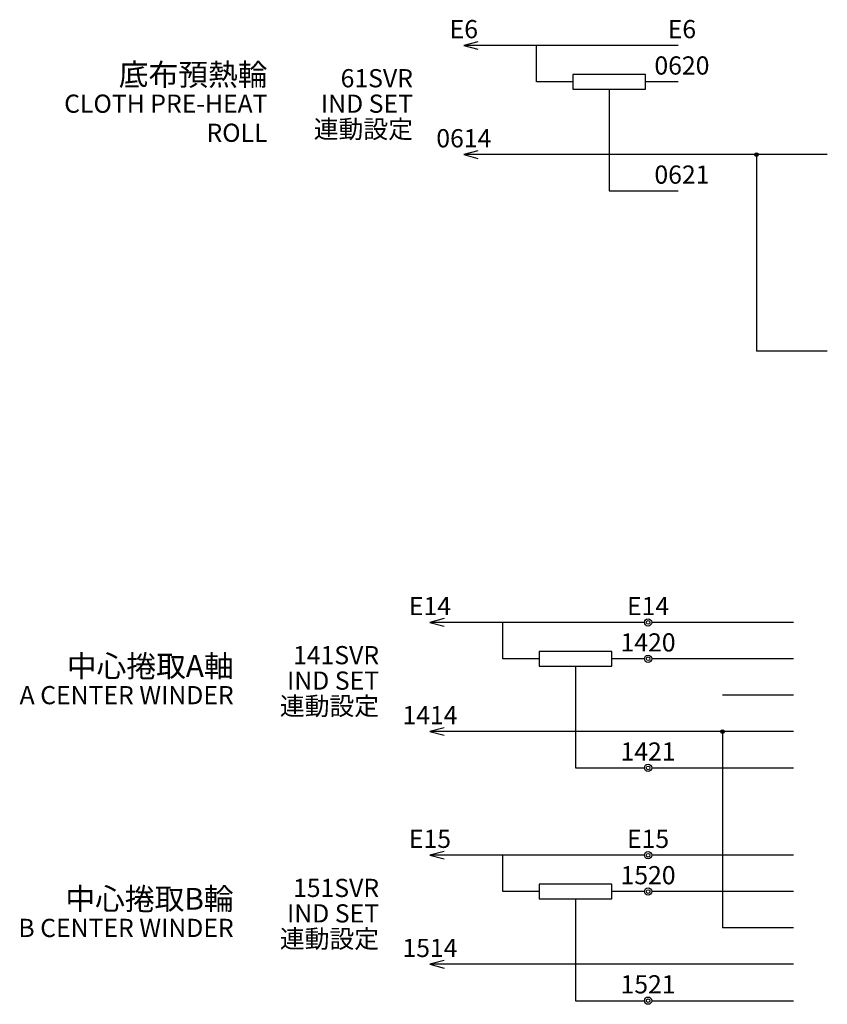
# Model space of a CAD drawing. Units: millimetres. Extents: x -1572 to 5917, y -2958 to 270.
# Drawn here: x -214 to -102, y -1275 to -1140 of the extents above; entities that cross this region are included whole.
import ezdxf
from ezdxf.enums import TextEntityAlignment as Align

# ---------------------------------------------------------------- set-up
doc = ezdxf.new("R2010")
doc.units = ezdxf.units.MM
doc.layers.add('H', color=7, linetype='Continuous')
doc.styles.add('CHINA', font='romans.shx', dxfattribs={"bigfont": 'chineset.shx'})

msp = doc.modelspace()

# ---------------------------------------------------------------- hatches: boundary and pattern name
at = {"linetype": 'Continuous'}
h = msp.add_hatch(color=256, dxfattribs=at)
h.dxf.hatch_style = 1
h.paths.add_polyline_path([(-112.441, -1158.442), (-111.941, -1158.442, 1)])
h.paths.add_polyline_path([(-111.941, -1158.442), (-112.191, -1158.442), (-112.191, -1158.692, 0.4142136)])
h.paths.add_polyline_path([(-112.191, -1158.442), (-112.441, -1158.442, 0.4142136), (-112.191, -1158.692)])
h = msp.add_hatch(color=256, dxfattribs=at)
h.dxf.hatch_style = 1
h.paths.add_polyline_path([(-117.098, -1237.751), (-116.598, -1237.751, 1)])
h.paths.add_polyline_path([(-116.598, -1237.751), (-116.848, -1237.751), (-116.848, -1238.001, 0.4142136)])
h.paths.add_polyline_path([(-116.848, -1237.751), (-117.098, -1237.751, 0.4142136), (-116.848, -1238.001)])

# ---------------------------------------------------------------- linework, layer by layer
for p, q in [((-112.191, -1158.442), (-112.191, -1185.442)), ((-116.848, -1237.751), (-116.848, -1264.751))]:
    msp.add_line(p, q, dxfattribs=at)
for points in [[(-150.509, -1142.924), (-152.441, -1143.442), (-150.509, -1143.959)], [(-150.509, -1157.924), (-152.441, -1158.442), (-150.509, -1158.959)], [(-102.441, -1185.442), (-112.191, -1185.442)], [(-155.166, -1222.234), (-157.098, -1222.751), (-155.166, -1223.269)], [(-107.098, -1232.751), (-116.848, -1232.751)], [(-155.166, -1237.234), (-157.098, -1237.751), (-155.166, -1238.269)], [(-155.166, -1254.234), (-157.098, -1254.751), (-155.166, -1255.269)], [(-107.098, -1264.751), (-116.848, -1264.751)], [(-155.166, -1269.234), (-157.098, -1269.751), (-155.166, -1270.269)]]:
    msp.add_lwpolyline(points, dxfattribs=at)
for centre in [(-112.191, -1158.442), (-116.848, -1237.751)]:
    msp.add_circle(centre, 0.25, dxfattribs=at)
at = {"layer": 'H'}
for p, q in [((-122.941, -1143.442), (-152.441, -1143.442)), ((-122.941, -1148.442), (-127.441, -1148.442)), ((-102.441, -1158.442), (-152.441, -1158.442)), ((-127.598, -1222.751), (-157.098, -1222.751)), ((-147.098, -1227.751), (-147.098, -1222.751)), ((-107.098, -1222.751), (-126.598, -1222.751)), ((-142.098, -1227.751), (-147.098, -1227.751)), ((-127.598, -1227.751), (-132.098, -1227.751)), ((-107.098, -1227.751), (-126.598, -1227.751)), ((-107.098, -1237.751), (-157.098, -1237.751)), ((-127.598, -1254.751), (-157.098, -1254.751)), ((-147.098, -1259.751), (-147.098, -1254.751)), ((-107.098, -1254.751), (-126.598, -1254.751)), ((-142.098, -1259.751), (-147.098, -1259.751)), ((-127.598, -1259.751), (-132.098, -1259.751)), ((-107.098, -1259.751), (-126.598, -1259.751)), ((-107.098, -1269.751), (-157.098, -1269.751))]:
    msp.add_line(p, q, dxfattribs=at)
for points in [[(-137.441, -1148.442), (-142.441, -1148.442), (-142.441, -1143.442)], [(-132.441, -1149.442), (-132.441, -1163.442), (-122.941, -1163.442)], [(-137.098, -1228.751), (-137.098, -1242.751), (-127.598, -1242.751)], [(-126.598, -1242.751), (-107.098, -1242.751)], [(-137.098, -1260.751), (-137.098, -1274.751), (-127.598, -1274.751)], [(-126.598, -1274.751), (-107.098, -1274.751)]]:
    msp.add_lwpolyline(points, dxfattribs=at)
for points in [[(-137.441, -1149.442), (-127.441, -1149.442), (-127.441, -1147.442), (-137.441, -1147.442)], [(-142.098, -1228.751), (-132.098, -1228.751), (-132.098, -1226.751), (-142.098, -1226.751)], [(-142.098, -1260.751), (-132.098, -1260.751), (-132.098, -1258.751), (-142.098, -1258.751)]]:
    msp.add_lwpolyline(points, close=True, dxfattribs=at)
for centre, radius in [((-127.098, -1222.751), 0.5), ((-127.098, -1222.751), 0.25), ((-127.098, -1227.751), 0.5), ((-127.098, -1227.751), 0.25), ((-127.098, -1242.751), 0.5), ((-127.098, -1242.751), 0.25), ((-127.098, -1254.751), 0.5), ((-127.098, -1254.751), 0.25), ((-127.098, -1259.751), 0.5), ((-127.098, -1259.751), 0.25), ((-127.098, -1274.751), 0.5), ((-127.098, -1274.751), 0.25)]:
    msp.add_circle(centre, radius, dxfattribs=at)

# ---------------------------------------------------------------- texts
at = {"style": 'CHINA'}
for s, height, p in [('底布預熱輪', 3, (-179.441, -1147.442)), ('CLOTH PRE-HEAT', 2.5, (-179.441, -1151.442)), ('ROLL', 2.5, (-179.441, -1155.442)), ('中心捲取A軸', 3, (-184.098, -1228.751)), ('A CENTER WINDER', 2.5, (-184.098, -1232.751)), ('中心捲取B輪', 3, (-184.098, -1260.751)), ('B CENTER WINDER', 2.5, (-184.098, -1264.751))]:
    msp.add_text(s, height=height, dxfattribs=at).set_placement(p, align=Align.MIDDLE_RIGHT)
at = {"layer": 'H', "style": 'CHINA'}
for s, p in [('E6', (-152.441, -1142.442)), ('E6', (-122.441, -1142.442)), ('0620', (-122.441, -1147.442)), ('0614', (-152.441, -1157.442)), ('0621', (-122.441, -1162.442)), ('E14', (-157.098, -1221.751)), ('E14', (-127.098, -1221.751)), ('1420', (-127.098, -1226.751)), ('1414', (-157.098, -1236.751)), ('1421', (-127.098, -1241.751)), ('E15', (-157.098, -1253.751)), ('E15', (-127.098, -1253.751)), ('1520', (-127.098, -1258.751)), ('1514', (-157.098, -1268.751)), ('1521', (-127.098, -1273.751))]:
    msp.add_text(s, height=2.5, dxfattribs=at).set_placement(p, align=Align.CENTER)
for s, p in [('61SVR', (-159.441, -1147.942)), ('IND SET', (-159.441, -1151.442)), ('連動設定', (-159.441, -1154.942)), ('141SVR', (-164.098, -1227.251)), ('IND SET', (-164.098, -1230.751)), ('連動設定', (-164.098, -1234.251)), ('151SVR', (-164.098, -1259.251)), ('IND SET', (-164.098, -1262.751)), ('連動設定', (-164.098, -1266.251))]:
    msp.add_text(s, height=2.5, dxfattribs=at).set_placement(p, align=Align.MIDDLE_RIGHT)

doc.saveas('drawing.dxf')
